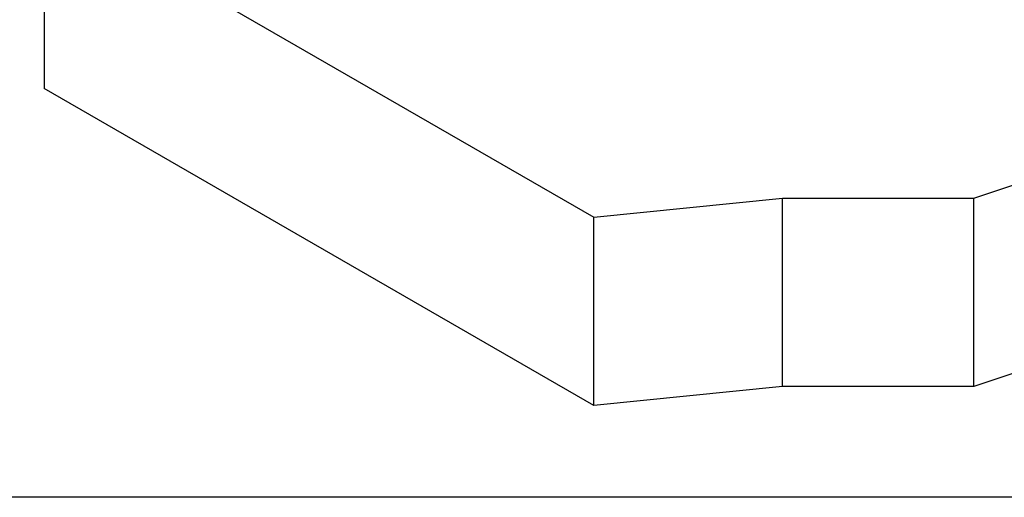
# Model space of a CAD drawing. Units: millimetres. Extents: x 10 to 410, y 10 to 584.
# Drawn here: x 231 to 321, y 144 to 188 of the extents above; entities that cross this region are included whole.
import ezdxf

# ---------------------------------------------------------------- set-up
doc = ezdxf.new("R2010")
doc.units = ezdxf.units.MM
doc.header["$LTSCALE"] = 2
doc.layers.add('Sketch Geometry (ISO)', color=7, linetype='Continuous', lineweight=25)
doc.layers.add('Visible (ISO)', color=7, linetype='Continuous', lineweight=25)

msp = doc.modelspace()

# ---------------------------------------------------------------- linework, layer by layer
at = {"layer": 'Sketch Geometry (ISO)'}
msp.add_line((409.904, 144.097), (10.116, 144.097), dxfattribs=at)
at = {"layer": 'Visible (ISO)'}
for p, q in [((233.201, 198.757), (233.201, 181.52)), ((233.201, 198.757), (283.484, 169.726)), ((283.484, 152.489), (233.201, 181.52)), ((318.247, 171.482), (333.415, 176.538)), ((283.484, 169.726), (300.733, 171.482)), ((300.733, 171.482), (318.247, 171.482)), ((300.733, 154.245), (300.733, 171.482)), ((318.247, 154.245), (318.247, 171.482)), ((283.484, 152.489), (283.484, 169.726)), ((333.415, 159.301), (318.247, 154.245)), ((300.733, 154.245), (283.484, 152.489)), ((318.247, 154.245), (300.733, 154.245))]:
    msp.add_line(p, q, dxfattribs=at)

doc.saveas('drawing.dxf')
